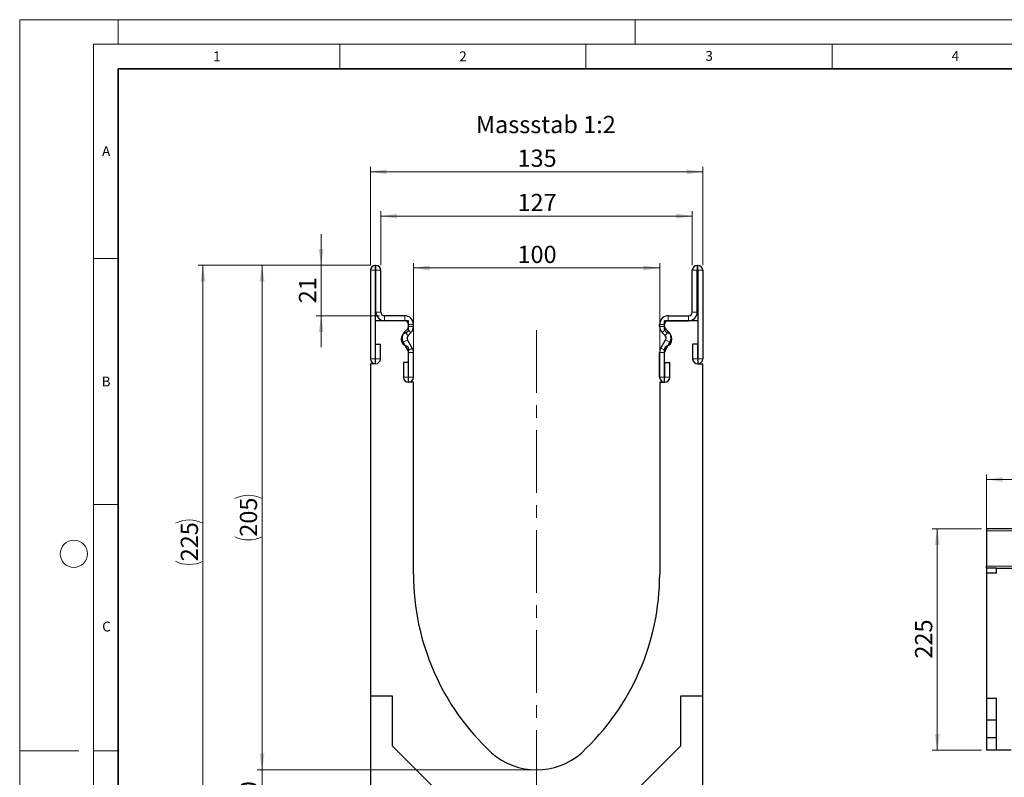
# Model space of a CAD drawing. Units: millimetres. Extents: x 0 to 420, y 0 to 297.
# Drawn here: x 0 to 200, y 143 to 297 of the extents above; entities that cross this region are included whole.
import ezdxf

# ---------------------------------------------------------------- set-up
doc = ezdxf.new("R2010")
doc.units = ezdxf.units.MM
doc.header["$PDSIZE"] = -1
doc.linetypes.add('CENTERX2', pattern=[20.32, 12.7, -2.54, 2.54, -2.54])
doc.styles.add('SLDTEXTSTYLE0', font='TXT', dxfattribs={"width": 0.605})
doc.styles.add('SLDTEXTSTYLE1', font='TXT', dxfattribs={"width": 0.75})
doc.dimstyles.new('SLDDIMSTYLE0', dxfattribs={"dimtxt": 3.5, "dimasz": 3.302, "dimexe": 0, "dimexo": 0.0625, "dimgap": 0.875, "dimtad": 1, "dimlfac": 2, "dimrnd": 1e-09, "dimzin": 12, "dimdsep": 46, "dimtxsty": 'SLDTEXTSTYLE1', "dimsah": 1, "dimcen": 0.09, "dimadec": 0, "dimazin": 3, "dimtfac": 1, "dimtofl": 0, "dimtmove": 0, "dimatfit": 3, "dimfxl": 0, "dimfrac": 2, "dimtolj": 1, "dimtzin": 12, "dimarcsym": 0})
doc.dimstyles.new('SLDDIMSTYLE1', dxfattribs={"dimtxt": 3.5, "dimasz": 3.302, "dimexe": 0, "dimexo": 0.0625, "dimgap": 0.875, "dimtad": 1, "dimlfac": 2, "dimrnd": 1e-09, "dimzin": 12, "dimdsep": 46, "dimtxsty": 'SLDTEXTSTYLE1', "dimsah": 1, "dimcen": 0.09, "dimadec": 0, "dimazin": 3, "dimtfac": 1, "dimtmove": 0, "dimatfit": 0, "dimfxl": 0, "dimfrac": 2, "dimtolj": 1, "dimtzin": 12, "dimarcsym": 0})
doc.dimstyles.new('SLDDIMSTYLE2', dxfattribs={"dimtxt": 3.5, "dimasz": 3.302, "dimexe": 0, "dimexo": 0.0625, "dimgap": 0.875, "dimtad": 1, "dimdec": 0, "dimlfac": 2, "dimrnd": 1e-09, "dimzin": 12, "dimdsep": 46, "dimtxsty": 'SLDTEXTSTYLE1', "dimsah": 1, "dimcen": 0.09, "dimadec": 0, "dimazin": 3, "dimtfac": 1, "dimtdec": 0, "dimtmove": 0, "dimatfit": 0, "dimfxl": 0, "dimfrac": 2, "dimtolj": 1, "dimtzin": 12, "dimarcsym": 0})
doc.dimstyles.new('SLDDIMSTYLE3', dxfattribs={"dimtxt": 3.5, "dimasz": 3.302, "dimexe": 0, "dimexo": 0.0625, "dimgap": 0.875, "dimtad": 1, "dimlfac": 5, "dimrnd": 1e-09, "dimzin": 12, "dimdsep": 46, "dimtxsty": 'SLDTEXTSTYLE1', "dimsah": 1, "dimcen": 0.09, "dimadec": 0, "dimazin": 3, "dimtfac": 1, "dimtofl": 0, "dimtmove": 0, "dimatfit": 3, "dimfxl": 0, "dimfrac": 2, "dimtolj": 1, "dimtzin": 12, "dimarcsym": 0})

# ---------------------------------------------------------------- blocks, each defined once
blk = doc.blocks.new('_D')
at = {"color": 179, "linetype": 'Continuous', "lineweight": 18}
for p, q in [((71.22, 247.1), (48.22, 247.1)), ((49.22, 144.6), (49.22, 247.1)), ((103.97, 144.6), (48.22, 144.6))]:
    blk.add_line(p, q, dxfattribs=at)
for centre, start, end in [((46.44, 194.17), 63.4349, 116.5651), ((46.44, 197.53), 243.4349, 296.5651)]:
    blk.add_arc(centre, 6.21, start, end, dxfattribs=at)
for points in [[(49.22, 247.1), (48.71, 243.8), (49.73, 243.8)], [(49.22, 144.6), (49.73, 147.9), (48.71, 147.9)]]:
    blk.add_solid(points, dxfattribs=at)
at = {"color": 179, "linetype": 'Continuous', "lineweight": 18, "insert": (44.71, 191.97), "char_height": 3.5, "attachment_point": 1, "rotation": 90, "style": 'SLDTEXTSTYLE1'}
blk.add_mtext('205', dxfattribs=at)
blk = doc.blocks.new('_D_1')
at = {"color": 179, "linetype": 'Continuous', "lineweight": 18}
for p, q in [((49.22, 144.6), (49.22, 150.95)), ((103.97, 144.6), (48.22, 144.6)), ((49.22, 144.6), (49.22, 134.6)), ((70.22, 134.6), (48.22, 134.6)), ((49.22, 134.6), (49.22, 128.25))]:
    blk.add_line(p, q, dxfattribs=at)
for points in [[(49.22, 144.6), (49.73, 147.9), (48.71, 147.9)], [(49.22, 134.6), (48.71, 131.3), (49.73, 131.3)]]:
    blk.add_solid(points, dxfattribs=at)
at = {"color": 179, "linetype": 'Continuous', "lineweight": 18, "insert": (44.71, 137.01), "char_height": 3.5, "attachment_point": 1, "rotation": 90, "style": 'SLDTEXTSTYLE1'}
blk.add_mtext('20', dxfattribs=at)
blk = doc.blocks.new('_D_2')
at = {"color": 179, "linetype": 'Continuous', "lineweight": 18}
for p, q in [((79.97, 224.35), (79.97, 247.56)), ((129.97, 246.56), (79.97, 246.56)), ((129.97, 224.35), (129.97, 247.56))]:
    blk.add_line(p, q, dxfattribs=at)
for points in [[(79.97, 246.56), (83.27, 246.05), (83.27, 247.07)], [(129.97, 246.56), (126.67, 247.07), (126.67, 246.05)]]:
    blk.add_solid(points, dxfattribs=at)
at = {"color": 179, "linetype": 'Continuous', "lineweight": 18, "insert": (101.09, 251.07), "char_height": 3.5, "attachment_point": 1, "style": 'SLDTEXTSTYLE1'}
blk.add_mtext('100', dxfattribs=at)
blk = doc.blocks.new('_D_3')
at = {"color": 179, "linetype": 'Continuous', "lineweight": 18}
for p, q in [((73.34, 247.1), (73.34, 258.1)), ((136.59, 247.1), (136.59, 258.1)), ((136.59, 257.1), (73.34, 257.1))]:
    blk.add_line(p, q, dxfattribs=at)
for points in [[(73.34, 257.1), (76.65, 256.59), (76.65, 257.61)], [(136.59, 257.1), (133.29, 257.61), (133.29, 256.59)]]:
    blk.add_solid(points, dxfattribs=at)
at = {"color": 179, "linetype": 'Continuous', "lineweight": 18, "insert": (101.09, 261.61), "char_height": 3.5, "attachment_point": 1, "style": 'SLDTEXTSTYLE1'}
blk.add_mtext('127', dxfattribs=at)
blk = doc.blocks.new('_D_4')
at = {"color": 179, "linetype": 'Continuous', "lineweight": 18}
for p, q in [((71.22, 247.1), (71.22, 267.1)), ((71.22, 266.1), (138.72, 266.1)), ((138.72, 247.1), (138.72, 267.1))]:
    blk.add_line(p, q, dxfattribs=at)
for points in [[(71.22, 266.1), (74.52, 265.59), (74.52, 266.61)], [(138.72, 266.1), (135.42, 266.61), (135.42, 265.59)]]:
    blk.add_solid(points, dxfattribs=at)
at = {"color": 179, "linetype": 'Continuous', "lineweight": 18, "insert": (101.09, 270.61), "char_height": 3.5, "attachment_point": 1, "style": 'SLDTEXTSTYLE1'}
blk.add_mtext('135', dxfattribs=at)
blk = doc.blocks.new('_D_5')
at = {"color": 179, "linetype": 'Continuous', "lineweight": 18}
for p, q in [((71.22, 247.1), (36.22, 247.1)), ((37.22, 247.1), (37.22, 134.6)), ((70.22, 134.6), (36.22, 134.6))]:
    blk.add_line(p, q, dxfattribs=at)
for centre, start, end in [((34.44, 189.17), 63.4349, 116.5651), ((34.44, 192.53), 243.4349, 296.5651)]:
    blk.add_arc(centre, 6.21, start, end, dxfattribs=at)
for points in [[(37.22, 247.1), (36.71, 243.8), (37.73, 243.8)], [(37.22, 134.6), (37.73, 137.9), (36.71, 137.9)]]:
    blk.add_solid(points, dxfattribs=at)
at = {"color": 179, "linetype": 'Continuous', "lineweight": 18, "insert": (32.71, 186.97), "char_height": 3.5, "attachment_point": 1, "rotation": 90, "style": 'SLDTEXTSTYLE1'}
blk.add_mtext('225', dxfattribs=at)
blk = doc.blocks.new('_D_6')
at = {"color": 179, "linetype": 'Continuous', "lineweight": 18}
for p, q in [((61.22, 247.1), (61.22, 253.45)), ((71.22, 247.1), (60.22, 247.1)), ((61.22, 236.85), (61.22, 247.1)), ((73.09, 236.85), (60.22, 236.85)), ((61.22, 236.85), (61.22, 230.5))]:
    blk.add_line(p, q, dxfattribs=at)
for points in [[(61.22, 247.1), (61.73, 250.4), (60.71, 250.4)], [(61.22, 236.85), (60.71, 233.55), (61.73, 233.55)]]:
    blk.add_solid(points, dxfattribs=at)
at = {"color": 179, "linetype": 'Continuous', "lineweight": 18, "insert": (56.71, 239.39), "char_height": 3.5, "attachment_point": 1, "rotation": 90, "style": 'SLDTEXTSTYLE1'}
blk.add_mtext('21', dxfattribs=at)
blk = doc.blocks.new('_D_7')
at = {"color": 179, "linetype": 'Continuous', "lineweight": 18}
for p, q in [((196.34, 190.09), (196.34, 204.59)), ((396.34, 190.09), (396.34, 204.59)), ((196.34, 203.59), (396.34, 203.59))]:
    blk.add_line(p, q, dxfattribs=at)
for points in [[(196.34, 203.59), (199.65, 203.08), (199.65, 204.1)], [(396.34, 203.59), (393.04, 204.1), (393.04, 203.08)]]:
    blk.add_solid(points, dxfattribs=at)
at = {"color": 179, "linetype": 'Continuous', "lineweight": 18, "insert": (291.17, 208.1), "char_height": 3.5, "attachment_point": 1, "style": 'SLDTEXTSTYLE1'}
blk.add_mtext('1000', dxfattribs=at)
blk = doc.blocks.new('_D_8')
at = {"color": 179, "linetype": 'Continuous', "lineweight": 18}
for p, q in [((195.34, 193.59), (185.34, 193.59)), ((186.34, 193.59), (186.34, 148.59)), ((195.34, 148.59), (185.34, 148.59))]:
    blk.add_line(p, q, dxfattribs=at)
for points in [[(186.34, 193.59), (185.84, 190.29), (186.85, 190.29)], [(186.34, 148.59), (186.85, 151.89), (185.84, 151.89)]]:
    blk.add_solid(points, dxfattribs=at)
at = {"color": 179, "linetype": 'Continuous', "lineweight": 18, "insert": (181.83, 167.21), "char_height": 3.5, "attachment_point": 1, "rotation": 90, "style": 'SLDTEXTSTYLE1'}
blk.add_mtext('225', dxfattribs=at)

msp = doc.modelspace()

# ---------------------------------------------------------------- linework, layer by layer
at = {"color": 7, "linetype": 'Continuous', "lineweight": 18}
for p, q in [((0, 0), (0, 297)), ((0, 297), (420, 297)), ((20, 292), (20, 297)), ((125, 292), (125, 297)), ((15, 292), (415, 292)), ((15, 292), (15, 5)), ((65, 292), (65, 287)), ((115, 292), (115, 287)), ((165, 292), (165, 287)), ((15, 248.5), (20, 248.5)), ((15, 198.5), (20, 198.5)), ((12, 148.5), (0, 148.5)), ((15, 148.5), (20, 148.5))]:
    msp.add_line(p, q, dxfattribs=at)
at = {"color": 7, "linetype": 'Continuous', "lineweight": 35}
for p, q in [((20, 287), (20, 10)), ((410, 287), (20, 287))]:
    msp.add_line(p, q, dxfattribs=at)
at = {"color": 7, "linetype": 'Continuous', "lineweight": 25}
for p, q in [((71.2197, 246.098), (71.2197, 228.1225)), ((72.2192, 246.098), (72.2192, 228.1225)), ((72.3447, 247.098), (72.2197, 247.098)), ((72.3447, 246.0985), (72.2197, 246.0985)), ((72.3452, 237.598), (72.3452, 246.098)), ((73.3447, 237.598), (73.3447, 246.098)), ((136.5937, 237.598), (136.5937, 246.098)), ((137.5932, 237.598), (137.5932, 246.098)), ((137.5937, 247.098), (137.7187, 247.098)), ((137.5937, 246.0985), (137.7187, 246.0985)), ((137.7192, 246.098), (137.7192, 228.1225)), ((138.7187, 246.098), (138.7187, 228.1225)), ((78.2197, 236.848), (74.0947, 236.848)), ((131.7187, 236.848), (135.8437, 236.848)), ((72.2192, 235.8485), (72.2192, 227.0985)), ((78.9692, 235.8485), (72.2192, 235.8485)), ((78.2197, 235.8485), (74.0947, 235.8485)), ((78.1698, 233.5838), (78.7503, 234.1643)), ((78.9692, 234.035), (78.9692, 235.8485)), ((78.9702, 234.695), (78.9702, 235.098)), ((79.9697, 234.695), (79.9697, 235.098)), ((129.9687, 234.695), (129.9687, 235.098)), ((130.9682, 234.695), (130.9682, 235.098)), ((130.9692, 234.035), (130.9692, 235.8485)), ((137.7192, 235.8485), (130.9692, 235.8485)), ((131.7686, 233.5838), (131.188, 234.1643)), ((131.7187, 235.8485), (135.8437, 235.8485)), ((137.7192, 235.8485), (137.7192, 227.0985)), ((79.7355, 230.2789), (78.7574, 231.9714)), ((78.8765, 232.877), (79.457, 233.4575)), ((130.2028, 230.2789), (131.1809, 231.9714)), ((131.0619, 232.877), (130.4813, 233.4575)), ((72.2692, 231.098), (73.2687, 231.098)), ((72.2692, 228.1225), (72.2692, 231.098)), ((73.2687, 228.1225), (73.2687, 231.098)), ((78.8702, 229.7788), (77.8921, 231.4712)), ((78.9692, 223.3485), (78.9692, 230.1621)), ((130.9692, 223.3485), (130.9692, 230.1621)), ((131.0682, 229.7788), (132.0463, 231.4712)), ((136.6697, 231.098), (136.6697, 228.1225)), ((137.6692, 231.098), (136.6697, 231.098)), ((137.6692, 231.098), (137.6692, 228.1225)), ((78.9702, 224.3725), (78.9702, 229.4044)), ((79.9697, 224.3725), (79.9697, 229.4044)), ((129.9687, 224.3725), (129.9687, 229.4044)), ((130.9682, 224.3725), (130.9682, 229.4044)), ((72.2192, 227.0985), (71.2192, 227.0985)), ((71.2192, 227.0985), (71.2192, 159.5985)), ((77.9207, 227.348), (77.9207, 224.3725)), ((78.9202, 227.348), (77.9207, 227.348)), ((78.9202, 227.348), (78.9202, 224.3725)), ((131.0182, 224.3725), (131.0182, 227.348)), ((131.0182, 227.348), (132.0177, 227.348)), ((132.0177, 224.3725), (132.0177, 227.348)), ((137.7192, 227.0985), (138.7192, 227.0985)), ((138.7192, 159.5985), (138.7192, 227.0985)), ((79.9692, 223.3485), (78.9692, 223.3485)), ((79.9692, 184.3485), (79.9692, 223.3485)), ((129.9692, 223.3485), (129.9692, 184.3485)), ((129.9692, 223.3485), (130.9692, 223.3485)), ((396.3442, 193.592), (196.3442, 193.592)), ((196.3442, 193.592), (196.3442, 193.192)), ((196.3442, 193.192), (196.3442, 186.0018)), ((196.3442, 185.5922), (196.3442, 186.0018)), ((196.3442, 185.5922), (196.3442, 184.5922)), ((198.3442, 185.5922), (196.3442, 185.5922)), ((198.3442, 184.5922), (196.3442, 184.5922)), ((196.3442, 184.5922), (196.3442, 159.1282)), ((198.3442, 184.5922), (198.3442, 185.5922)), ((198.3442, 185.5922), (396.3442, 185.5922)), ((75.7192, 159.5985), (71.2192, 159.5985)), ((71.2192, 159.5985), (71.2192, 134.5985)), ((75.7192, 149.3914), (75.7192, 159.5985)), ((134.2192, 159.5985), (134.2192, 149.3914)), ((138.7192, 159.5985), (134.2192, 159.5985)), ((138.7192, 134.5985), (138.7192, 159.5985)), ((198.3442, 159.1282), (196.3442, 159.1282)), ((196.3442, 159.1282), (196.3442, 154.6842)), ((198.3442, 148.5922), (198.3442, 159.1282)), ((198.3442, 154.6842), (196.3442, 154.6842)), ((196.3442, 154.6842), (196.3442, 151.1282)), ((198.3442, 151.1282), (196.3442, 151.1282)), ((196.3442, 151.1282), (196.3442, 148.5922)), ((86.0121, 139.0985), (75.7192, 149.3914)), ((134.2192, 149.3914), (123.9263, 139.0985)), ((198.3442, 148.5922), (196.3442, 148.5922)), ((201.3442, 148.5922), (198.3442, 148.5922))]:
    msp.add_line(p, q, dxfattribs=at)
at = {"color": 8, "linetype": 'Continuous', "lineweight": 18}
for p, q in [((72.2192, 246.098), (71.2197, 246.098)), ((72.2197, 247.098), (72.2197, 246.0985)), ((72.3447, 246.0985), (72.3447, 247.098)), ((73.3447, 246.098), (72.3452, 246.098)), ((137.5932, 246.098), (136.5937, 246.098)), ((137.5937, 247.098), (137.5937, 246.0985)), ((137.7187, 246.0985), (137.7187, 247.098)), ((138.7187, 246.098), (137.7192, 246.098)), ((72.3452, 237.598), (73.3447, 237.598)), ((74.0947, 236.848), (74.0947, 235.8485)), ((78.2197, 235.8485), (78.2197, 236.848)), ((131.7187, 236.848), (131.7187, 235.8485)), ((135.8437, 235.8485), (135.8437, 236.848)), ((136.5937, 237.598), (137.5932, 237.598)), ((79.457, 233.4575), (78.7503, 234.1643)), ((79.9697, 235.098), (78.9702, 235.098)), ((78.9702, 234.695), (79.9697, 234.695)), ((130.9682, 235.098), (129.9687, 235.098)), ((129.9687, 234.695), (130.9682, 234.695)), ((131.188, 234.1643), (130.4813, 233.4575)), ((78.7574, 231.9714), (77.8921, 231.4712)), ((78.1698, 233.5838), (78.8765, 232.877)), ((131.0619, 232.877), (131.7686, 233.5838)), ((132.0463, 231.4712), (131.1809, 231.9714)), ((78.8702, 229.7788), (79.7355, 230.2789)), ((79.7367, 230.277), (78.8703, 229.7786)), ((131.0681, 229.7786), (130.2017, 230.277)), ((130.2028, 230.2789), (131.0682, 229.7788)), ((72.2192, 228.1225), (71.2197, 228.1225)), ((72.2692, 228.1225), (73.2687, 228.1225)), ((79.9697, 229.4044), (78.9702, 229.4044)), ((130.9682, 229.4044), (129.9687, 229.4044)), ((137.6692, 228.1225), (136.6697, 228.1225)), ((137.7192, 228.1225), (138.7187, 228.1225)), ((78.9202, 224.3725), (77.9207, 224.3725)), ((78.9702, 224.3725), (79.9697, 224.3725)), ((130.9682, 224.3725), (129.9687, 224.3725)), ((131.0182, 224.3725), (132.0177, 224.3725)), ((396.3442, 193.192), (196.3442, 193.192)), ((196.3442, 186.0018), (396.3442, 186.0018))]:
    msp.add_line(p, q, dxfattribs=at)
at = {"color": 179, "linetype": 'CENTERX2', "lineweight": 18}
msp.add_line((104.9692, 233.9211), (104.9692, 132.5985), dxfattribs=at)
at = {"color": 7, "linetype": 'Continuous', "lineweight": 18}
msp.add_circle((11, 188.5), 2.75, dxfattribs=at)
at = {"color": 7, "linetype": 'Continuous', "lineweight": 25}
for centre, radius, start, end in [((72.2197, 246.098), 1, 90, 180), ((72.2197, 246.098), 0.0005, 90, 180), ((72.3447, 246.098), 1, 0, 90), ((72.3447, 246.098), 0.0005, 0, 90), ((137.5937, 246.098), 1, 90, 180), ((137.5937, 246.098), 0.0005, 90, 180), ((137.7187, 246.098), 1, 0, 90), ((137.7187, 246.098), 0.0005, 0, 90), ((74.0947, 237.598), 1.7495, 180, 270), ((74.0947, 237.598), 0.75, 180, 270), ((78.2197, 235.098), 1.75, 0, 90), ((131.7187, 235.098), 1.75, 90, 180), ((135.8437, 237.598), 1.7495, 270, 0), ((135.8437, 237.598), 0.75, 270, 0), ((78.2197, 235.098), 0.7505, 0, 90), ((78.4692, 234.035), 0.5, 284.477512, 0), ((78.2197, 234.695), 0.7505, 314.996042, 0), ((78.2197, 234.695), 1.75, 314.996042, 0), ((131.7187, 234.695), 1.75, 180, 225.003958), ((131.7187, 235.098), 0.7505, 90, 180), ((131.7187, 234.695), 0.7505, 180, 225.003958), ((131.4692, 234.035), 0.5, 180, 255.522488), ((78.9692, 232.0985), 1.5, 104.477512, 255.522488), ((79.4068, 232.3466), 1.7495, 134.996042, 210.024654), ((79.4068, 232.3466), 0.75, 134.996042, 210.024654), ((130.5316, 232.3466), 0.75, 329.975346, 45.003958), ((130.9692, 232.0985), 1.5, 284.477512, 75.522488), ((130.5316, 232.3466), 1.7495, 329.975346, 45.003958), ((78.4692, 230.1621), 0.5, 0, 75.522488), ((78.7836, 229.7288), 1.0995, 29.90599, 30.024654), ((78.2197, 229.4044), 1.75, 0, 29.90599), ((131.7187, 229.4044), 1.75, 150.09401, 180), ((131.1548, 229.7288), 1.0995, 149.975346, 150.09401), ((131.4692, 230.1621), 0.5, 104.477512, 180), ((72.2442, 228.1225), 1.0245, 180, 0), ((72.2442, 228.1225), 0.025, 180, 0), ((78.7836, 229.7288), 0.1, 29.90599, 30.024654), ((78.2197, 229.4044), 0.7505, 0, 29.90599), ((131.7187, 229.4044), 0.7505, 150.09401, 180), ((131.1548, 229.7288), 0.1, 149.975346, 150.09401), ((137.6942, 228.1225), 1.0245, 180, 0), ((137.6942, 228.1225), 0.025, 180, 0), ((78.9452, 224.3725), 1.0245, 180, 0), ((78.9452, 224.3725), 0.025, 180, 0), ((130.9932, 224.3725), 1.0245, 180, 0), ((130.9932, 224.3725), 0.025, 180, 0), ((129.3794, 184.3485), 49.4102, 180, 227.193664), ((80.559, 184.3485), 49.4102, 312.806336, 0), ((104.9692, 158.3485), 13.75, 228.198156, 311.801844)]:
    msp.add_arc(centre, radius, start, end, dxfattribs=at)
at = {"color": 179, "linetype": 'Continuous', "lineweight": 18}
msp.add_point((104.9692, 144.5985), dxfattribs=at)

# ---------------------------------------------------------------- texts
at = {"color": 7, "linetype": 'Continuous', "lineweight": 18, "char_height": 2, "attachment_point": 2, "style": 'SLDTEXTSTYLE0'}
for s, insert in [('1', (40.051, 290.553)), ('2', (90.0332, 290.5567)), ('3', (140.0166, 290.6379)), ('4', (190.03, 290.6343)), ('A', (17.561, 271.2966)), ('B', (17.5517, 224.4926)), ('C', (17.6275, 174.7262))]:
    msp.add_mtext(s, dxfattribs=dict(at, insert=insert))
at = {"color": 179, "linetype": 'Continuous', "lineweight": 18, "insert": (92.6537, 277.4517), "char_height": 3.5, "attachment_point": 1, "style": 'SLDTEXTSTYLE1'}
msp.add_mtext('Massstab 1:2', dxfattribs=at)

# ---------------------------------------------------------------- dimensions: what is measured, and where the dimension line sits
at = {"color": 179, "linetype": 'Continuous', "lineweight": 18}
for base, p1, p2, dimstyle, picture, middle in [((138.7187, 266.0978), (71.2197, 246.098), (138.7187, 246.098), 'SLDDIMSTYLE0', '_D_4', (104.9692, 266.0978)), ((79.9692, 246.5594), (129.9692, 223.3485), (79.9692, 223.3485), 'SLDDIMSTYLE0', '_D_2', (104.9692, 246.5594)), ((396.3442, 203.592), (196.3442, 189.0922), (396.3442, 189.0922), 'SLDDIMSTYLE3', '_D_7', (296.3442, 203.592))]:
    dim = msp.add_linear_dim(base=base, p1=p1, p2=p2, dimstyle=dimstyle, dxfattribs=at)
    dim.commit()
    dim.dimension.update_dxf_attribs({"geometry": picture, "text_midpoint": middle, "dimtype": 160})
dim = msp.add_linear_dim(base=(73.3447, 257.098), p1=(136.5937, 246.098), p2=(73.3447, 246.098), text='127', dimstyle='SLDDIMSTYLE0', dxfattribs=at)
dim.commit()
dim.dimension.update_dxf_attribs({"geometry": '_D_3', "text_midpoint": (104.9692, 257.098), "dimtype": 160})
for base, p1, p2, dimstyle, picture, middle in [((61.2191643803, 247.0980423), (74.0946893803, 236.8480423), (72.2196893803, 247.0980423), 'SLDDIMSTYLE2', '_D_6', (61.2191643803, 241.9730423)), ((186.3442, 148.5922), (196.3442, 193.592), (196.3442, 148.5922), 'SLDDIMSTYLE3', '_D_8', (186.3442, 171.0921)), ((49.2192, 134.5985), (104.9692, 144.5985), (71.2192, 134.5985), 'SLDDIMSTYLE1', '_D_1', (49.2192, 139.5985))]:
    dim = msp.add_linear_dim(base=base, p1=p1, p2=p2, angle=90, dimstyle=dimstyle, dxfattribs=at)
    dim.commit()
    dim.dimension.update_dxf_attribs({"geometry": picture, "text_midpoint": middle, "dimtype": 160})
for base, p1, p2, picture, middle in [((37.2192, 134.5985), (72.2197, 247.098), (71.2192, 134.5985), '_D_5', (37.2192, 190.8483)), ((49.2192, 247.098), (104.9692, 144.5985), (72.2197, 247.098), '_D', (49.2192, 195.8483))]:
    dim = msp.add_linear_dim(base=base, p1=p1, p2=p2, angle=90, text='(<>)', dimstyle='SLDDIMSTYLE0', dxfattribs=at)
    dim.commit()
    dim.dimension.update_dxf_attribs({"geometry": picture, "text_midpoint": middle, "dimtype": 160})

doc.saveas('drawing.dxf')
